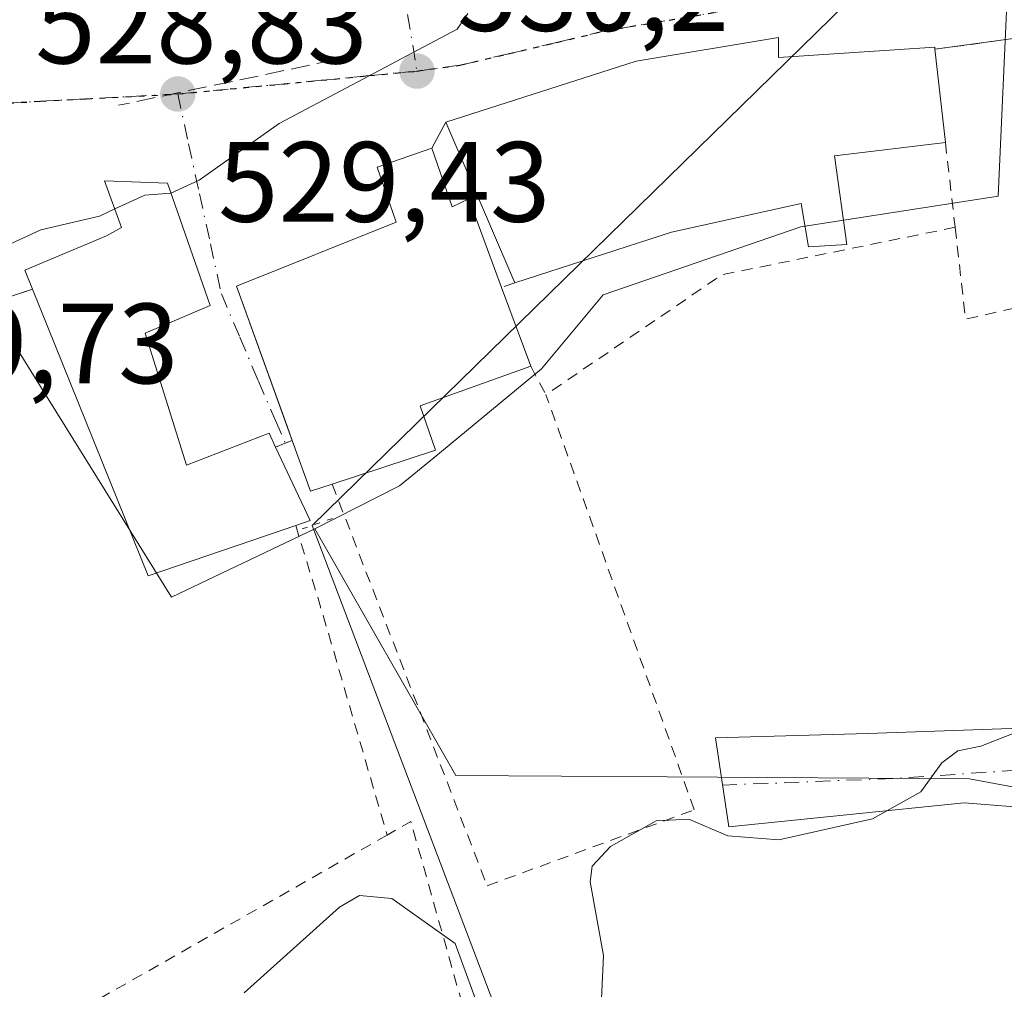
# Model space of a CAD drawing. Units: metres. Extents: x 569739 to 573165, y 4747293 to 4749642.
# Drawn here: x 571875 to 571962, y 4748770 to 4748855 of the extents above; entities that cross this region are included whole.
import ezdxf

# ---------------------------------------------------------------- set-up
doc = ezdxf.new("R2010")
doc.units = ezdxf.units.M
doc.header["$MEASUREMENT"] = 0
for name, pattern in [('DGN Style 2', [1.6480167562047852, 0.988810053722871, -0.6592067024819142]), ('DGN Style 3', [2.307223458686699, 1.648016756204785, -0.6592067024819142]), ('DGN Style 4', [2.6384748266838614, 1.318413404963828, -0.6592067024819142, 0.001648016756204785, -0.6592067024819142]), ('DGN Style 5', [1.1536117293433497, 0.4944050268614355, -0.6592067024819142])]:
    doc.linetypes.add(name, pattern=pattern)
for name, color, linetype, lineweight in [('Alambrada', 7, 'DGN Style 2', 0), ('Corriente natural lineal', 142, 'Continuous', 13), ('Curva de nivel normal', 30, 'Continuous', 0), ('Edificación Cxs', 1, 'Continuous', 13), ('Huerta CxS', 92, 'Continuous', 0), ('Muro lineal', 1, 'DGN Style 3', 13), ('Núcleo urbano CxS', 7, 'Continuous', 0), ('Prado CxS', 92, 'Continuous', 0), ('Puente lineal', 2, 'DGN Style 5', 0), ('Punto de cota en terreno', 7, 'Continuous', 0), ('Ruta', 7, 'DGN Style 5', 30), ('Rótulo de punto de cota en terreno', 7, 'Continuous', 0), ('Valla', 7, 'DGN Style 2', 0), ('Vía urbana Cxs', 4, 'Continuous', 0), ('Vía urbana eje', 4, 'DGN Style 4', 0)]:
    doc.layers.add(name, color=color, linetype=linetype, lineweight=lineweight)
doc.styles.add('Style-Arial', font='txt')

# ---------------------------------------------------------------- blocks, each defined once
blk = doc.blocks.new('5PATER')
at = {"layer": 'Huerta CxS', "linetype": 'Continuous', "lineweight": 0}
h = blk.add_hatch(color=51, dxfattribs=at)
edge = h.paths.add_edge_path()
edge.add_ellipse((0, 0), major_axis=(-0.1095731443231308, -0.1110710700762829), ratio=0.9994222409660322, start_angle=0, end_angle=360)
blk = doc.blocks.new('*U23')
at = {"layer": 'Vía urbana Cxs', "color": 4, "linetype": 'Continuous', "lineweight": 0}
for points in [[(571964.6226000004, 4748785.830399999, 535.2072000000044), (571958.0080000004, 4748786.3596, 534.9860000000045), (571937.3705000002, 4748784.242900001, 539.488599999997), (571936.1798, 4748792.0481, 538.2633999999962), (571949.5412999997, 4748792.445, 535.3724999999977), (571964.6226000004, 4748792.974199999, 535.0142000000051)], [(571972.6501000002, 4748854.8301, 534.709400000007), (571955.4401000004, 4748852.470100001, 533.9755000000005), (571955.4200999998, 4748852.6501, 533.8717000000033), (571941.7100999998, 4748851.7401, 537.6607999999978), (571941.7100999998, 4748853.520099999, 535.8058000000019), (571929.2200999996, 4748851.4301, 535.6143000000011), (571912.5500999996, 4748846.090100001, 532.3414000000049), (571911.3101000004, 4748843.800100001, 533.0227000000014), (571906.5301000001, 4748842.140100001, 531.4198999999935), (571908.1901000004, 4748837.300100001, 534.9483999999939), (571894.1901000004, 4748831.6801, 532.1500999999989), (571898.6130999997, 4748819.408100001, 534.2670000000071), (571899.0701000001, 4748818.140100001, 534.4700000000012), (571898.4570000004, 4748817.900699999, 534.4471000000049), (571897.6101000002, 4748817.5701, 534.4743000000017), (571897.0401, 4748818.780099999, 534.0075999999972), (571889.8000999996, 4748815.970100001, 534.2704999999987), (571886.1700999998, 4748827.550100001, 536.4587999999932), (571891.8701, 4748829.9901, 531.5755000000064), (571888.1201, 4748840.720100001, 532.7044000000024), (571882.5900999998, 4748840.940099999, 533.0501999999979), (571884.1001000004, 4748836.8201, 532.6098000000056), (571882.7801000001, 4748836.110099999, 533.6343999999954), (571875.6101000002, 4748833.090100001, 534.0084000000061), (571876.2801000001, 4748831.420100001, 535.4042999999947), (571863.6401000004, 4748827.1801, 530.011599999998)]]:
    blk.add_polyline3d(points, dxfattribs=at)

msp = doc.modelspace()

# ---------------------------------------------------------------- linework, layer by layer
at = {"layer": 'Alambrada', "color": 7, "linetype": 'DGN Style 2', "lineweight": 0, "extrusion": (0.9554561030826151, 0.2907724830024628, 0.05054699012568132), "elevation": 1927275.241671851, "flags": 128}
msp.add_lwpolyline([(4376582.21209847, -97007.36729468193), (4376573.867406757, -97007.5841719196), (4376553.884148761, -97002.66207992993)], dxfattribs=at)
at = {"layer": 'Alambrada', "color": 7, "linetype": 'DGN Style 2', "lineweight": 0, "extrusion": (-0.5578191914504032, -0.2219639244945218, 0.799731058464412), "elevation": -1372648.24918673, "flags": 128}
msp.add_lwpolyline([(-4200835.749856072, 1829388.56639752), (-4200857.166464986, 1829391.376552154), (-4200856.829799639, 1829388.409824386)], dxfattribs=at)
at = {"layer": 'Alambrada', "color": 7, "linetype": 'DGN Style 2', "lineweight": 0, "extrusion": (-0.07986298358356728, -0.04543861273429253, 0.9957696703183492), "elevation": -260915.346655027, "flags": 128}
msp.add_lwpolyline([(-3844666.870499292, 2833457.801209425), (-3844666.870499291, 2833410.382989836)], dxfattribs=at)
at = {"layer": 'Alambrada', "color": 7, "linetype": 'DGN Style 2', "lineweight": 0}
msp.add_polyline3d([(571876.2801000001, 4748831.420100001, 535.4042999999947), (571863.6401000004, 4748827.1801, 530.011599999998), (571862.2701000003, 4748826.710100001, 529.9097999999941), (571860.1001000004, 4748810.640100001, 532.686799999996), (571859.3901000004, 4748788.220100001, 531.3509999999952), (571862.2100999998, 4748770.710100001, 532.0739999999934), (571866.3501000004, 4748760.170100001, 534.9435999999987)], dxfattribs=at)
at = {"layer": 'Corriente natural lineal', "color": 142, "linetype": 'Continuous', "lineweight": 13, "extrusion": (0.0184378242677909, 0.01803512289252199, 0.9996673351563118), "elevation": 96721.48263840881, "flags": 128}
msp.add_lwpolyline([(2994878.806633692, -3728219.371484669), (2994878.806633692, -3728355.837125398)], dxfattribs=at)
at = {"layer": 'Corriente natural lineal', "color": 142, "linetype": 'Continuous', "lineweight": 13}
msp.add_polyline3d([(571939.4001000002, 4748683.550100001, 540.2859999999928), (571939.1101000002, 4748689.270099999, 539.5433000000048), (571939.9401000004, 4748698.0701, 537.9487999999983), (571940.0500999996, 4748702.4301, 537.0681000000042), (571939.4200999998, 4748706.6801, 536.9060000000027), (571936.8300999999, 4748716.100099999, 536.0868000000046), (571932.5201000003, 4748730.130100001, 535.1376000000018), (571930.0701000001, 4748737.050100001, 535.2121999999945), (571927.3300999999, 4748743.860099999, 535.366200000004), (571920.7301000003, 4748758.2401, 534.6340999999958), (571900.8085000003, 4748810.6907, 531.6684999999999)], dxfattribs=at)
at = {"layer": 'Curva de nivel normal', "color": 30, "linetype": 'Continuous', "lineweight": 0, "flags": 128}
for points, elevation in [([(571914.4622999998, 4748855.606699999), (571913.54, 4748854.230000001), (571897.9199999999, 4748845.960000001), (571890.9100000003, 4748840.980000001), (571888.4265000002, 4748839.843)], 530), ([(571888.4265000002, 4748839.843), (571888.4199999999, 4748839.84), (571886.1500000004, 4748839.680000001), (571883.4988000002, 4748838.4604)], 530), ([(571883.4988000002, 4748838.4604), (571882.1500000004, 4748837.84), (571877.0300000003, 4748836.640000001), (571873.1200000001, 4748834.850000001), (571867.4400000004, 4748830.680000001), (571863.0999999996, 4748827.800000001), (571861.2100000001, 4748824.460000001), (571858.6900000004, 4748815.869999999), (571856.1600000003, 4748812.359999999), (571852.8200000003, 4748811.800000001), (571850.5599999996, 4748812.470000001), (571848.8600000005, 4748814.26), (571846.3200000003, 4748814.730000001), (571841.0999999996, 4748814.039999999), (571838.4400000004, 4748812.41), (571837.2599999999, 4748810.57), (571833.8799999999, 4748801.560000001), (571832.8600000005, 4748796.230000001), (571831.4600000001, 4748791.9), (571828.3799999999, 4748786.930000001), (571824.4900000002, 4748784.01), (571821.2800000003, 4748780.720000001), (571820.0599999996, 4748775.01), (571819.7599999999, 4748769.24)], 530), ([(571926.1299999999, 4748767.9), (571926.3600000005, 4748772.949999999), (571925.2000000002, 4748779.42), (571925.3799999999, 4748780.789999999), (571926.9800000004, 4748782.52), (571931, 4748784.779999999), (571933.8399999999, 4748784.930000001), (571937.2699999996, 4748783.439999999), (571941.75, 4748783.100000001), (571949.9500000002, 4748784.939999999), (571954.2000000002, 4748787.310000001), (571956.0499999998, 4748789.869999999), (571957.4400000004, 4748790.92), (571959.4699999997, 4748791.310000001), (571962.9600000001, 4748792.699999999)], 535), ([(571894.8600000005, 4748769.680000001), (571903.2199999997, 4748777.189999999), (571904.9600000001, 4748778.210000001), (571907.7999999998, 4748777.960000001), (571913.3700000001, 4748774.02), (571915.3399999999, 4748768.58)], 535)]:
    msp.add_lwpolyline(points, dxfattribs=dict(at, elevation=elevation))
at = {"layer": 'Edificación Cxs', "color": 1, "linetype": 'Continuous', "lineweight": 13, "flags": 128}
for points, elevation in [([(571941.7100999998, 4748853.520099999), (571941.7100999998, 4748851.7401), (571955.4200999998, 4748852.6501), (571955.4401000004, 4748852.470100001), (571956.3501000004, 4748844.300100001), (571946.6401000004, 4748843.130100001), (571947.7100999998, 4748835.3301), (571944.3501000004, 4748835.130100001), (571943.6901000004, 4748838.9301), (571932.3201000001, 4748836.4301), (571918.5900999998, 4748831.9901), (571912.5500999996, 4748846.090100001), (571929.2200999996, 4748851.4301)], 537.6607999999978), ([(571911.3101000004, 4748843.800100001), (571913.1001000004, 4748838.640100001), (571914.5601000004, 4748839.340100001), (571917.4301000005, 4748831.5801), (571919.9801000003, 4748824.670100001), (571910.2801000001, 4748821.190099999), (571911.6201, 4748817.300100001), (571902.5701000001, 4748814.3201), (571900.6700999998, 4748813.690099999), (571899.0701000001, 4748818.140100001), (571894.1901000004, 4748831.6801), (571908.1901000004, 4748837.300100001), (571906.5301000001, 4748842.140100001)], 537.0985999999976), ([(571886.1700999998, 4748827.550100001), (571889.8000999996, 4748815.970100001), (571897.0401, 4748818.780099999), (571897.6101000002, 4748817.5701), (571900.6300999997, 4748811.130100001), (571899.3701, 4748810.690099999), (571886.4200999998, 4748806.270099999), (571876.2801000001, 4748831.420100001), (571875.6101000002, 4748833.090100001), (571882.7801000001, 4748836.110099999), (571884.1001000004, 4748836.8201), (571882.5900999998, 4748840.940099999), (571888.1201, 4748840.720100001), (571891.8701, 4748829.9901)], 536.4587999999932)]:
    msp.add_lwpolyline(points, close=True, dxfattribs=dict(at, elevation=elevation))
at = {"layer": 'Edificación Cxs', "color": 1, "linetype": 'Continuous', "lineweight": 13, "extrusion": (-0.003449690323568248, 0.0309713955391197, 0.999514318204112), "elevation": 145639.2352189878, "flags": 128}
msp.add_lwpolyline([(-1094131.308548213, -4654073.375676849), (-1094131.308548213, -4654065.151159253)], dxfattribs=at)
at = {"layer": 'Edificación Cxs', "color": 1, "linetype": 'Continuous', "lineweight": 13, "extrusion": (-0.002611006169156492, -0.04160589300768106, 0.999130688305498), "elevation": -198537.6056047494, "flags": 128}
msp.add_lwpolyline([(273346.7904562633, 4771177.684496299), (273334.1427170436, 4771172.457539914), (273322.447418679, 4771196.944355322)], dxfattribs=at)
at = {"layer": 'Edificación Cxs', "color": 1, "linetype": 'Continuous', "lineweight": 13, "extrusion": (0.1041952776376474, -0.2823487719725479, 0.9536364690402772), "elevation": -1280724.264141085, "flags": 128}
msp.add_lwpolyline([(2180635.194784918, 4059934.324234444), (2180635.194784918, 4059926.600640705)], dxfattribs=at)
at = {"layer": 'Edificación Cxs', "color": 1, "linetype": 'Continuous', "lineweight": 13, "extrusion": (0.256420853898613, 0.07025152116561746, 0.9640088534136101), "elevation": 480773.7797916521, "flags": 128}
msp.add_lwpolyline([(4428921.593639327, -1741212.328090676), (4428921.48807182, -1741210.254521966), (4428926.202686409, -1741209.873508888)], dxfattribs=at)
at = {"layer": 'Edificación Cxs', "color": 1, "linetype": 'Continuous', "lineweight": 13, "extrusion": (0.2748880257171158, 0.08800778185485253, 0.9574399216923928), "elevation": 575652.4327625162, "flags": 128}
msp.add_lwpolyline([(4348301.288093229, -1907678.081022241), (4348294.233927622, -1907679.034136925), (4348294.199070419, -1907677.640670092)], dxfattribs=at)
at = {"layer": 'Edificación Cxs', "color": 1, "linetype": 'Continuous', "lineweight": 13}
for points in [[(571918.5900999998, 4748831.9901, 536.023000000001), (571912.5500999996, 4748846.090100001, 532.3414000000049), (571929.2200999996, 4748851.4301, 535.6143000000011), (571941.7100999998, 4748853.520099999, 535.8058000000019)], [(571941.7100999998, 4748853.520099999, 535.8058000000019), (571941.7100999998, 4748851.7401, 537.6607999999978), (571955.4200999998, 4748852.6501, 533.8717000000033), (571955.4401000004, 4748852.470100001, 533.9755000000005)], [(571956.3501000004, 4748844.300100001, 534.2317999999941), (571946.6401000004, 4748843.130100001, 535.6762000000017), (571947.7100999998, 4748835.3301, 533.7314000000042), (571944.3501000004, 4748835.130100001, 534.5290999999997), (571943.6901000004, 4748838.9301, 535.662599999996), (571932.3201000001, 4748836.4301, 535.8834999999963), (571918.5900999998, 4748831.9901, 536.023000000001)], [(571899.0701000001, 4748818.140100001, 534.4700000000012), (571894.1901000004, 4748831.6801, 532.1500999999989), (571908.1901000004, 4748837.300100001, 534.9483999999939), (571906.5301000001, 4748842.140100001, 531.4198999999935), (571911.3101000004, 4748843.800100001, 533.0227000000014)], [(571911.3101000004, 4748843.800100001, 533.0227000000014), (571913.1001000004, 4748838.640100001, 536.2179999999935), (571914.5601000004, 4748839.340100001, 537.0985999999976), (571917.4301000005, 4748831.5801, 536.2687000000005)], [(571876.2801000001, 4748831.420100001, 535.4042999999947), (571875.6101000002, 4748833.090100001, 534.0084000000061), (571882.7801000001, 4748836.110099999, 533.6343999999954), (571884.1001000004, 4748836.8201, 532.6098000000056), (571882.5900999998, 4748840.940099999, 533.0501999999979), (571888.1201, 4748840.720100001, 532.7044000000024), (571891.8701, 4748829.9901, 531.5755000000064), (571886.1700999998, 4748827.550100001, 536.4587999999932)], [(571886.1700999998, 4748827.550100001, 536.4587999999932), (571889.8000999996, 4748815.970100001, 534.2704999999987), (571897.0401, 4748818.780099999, 534.0075999999972), (571897.6101000002, 4748817.5701, 534.4743000000017)], [(571919.9801000003, 4748824.670100001, 533.9441999999982), (571910.2801000001, 4748821.190099999, 536.1784999999945), (571911.6201, 4748817.300100001, 533.2885999999999), (571902.5701000001, 4748814.3201, 533.8173999999999)]]:
    msp.add_polyline3d(points, dxfattribs=at)
at = {"layer": 'Muro lineal', "color": 1, "linetype": 'DGN Style 3', "lineweight": 13, "extrusion": (-0.03953448102161038, -0.008297873713879455, 0.9991837519206267), "elevation": -61478.79446299243, "flags": 128}
msp.add_lwpolyline([(-4530106.737459824, 1533954.858576398), (-4530106.737459824, 1533935.418491621)], dxfattribs=at)
at = {"layer": 'Núcleo urbano CxS', "color": 7, "linetype": 'Continuous', "lineweight": 0}
for points in [[(571961.8239000002, 4748858.431100001, 530.6374999999971), (571960.9804999996, 4748839.585300001, 532.4428000000044), (571943.6627000002, 4748836.882300001, 532.216499999995), (571926.3448999999, 4748830.926300001, 531.9915000000037), (571920.9342999998, 4748824.4343, 531.9823999999935), (571911.4804999996, 4748816.623299999, 531.9046999999991), (571908.4864999996, 4748814.1533, 531.8249000000069), (571901.0525000002, 4748810.4013, 531.6747999999934), (571888.4656999996, 4748804.4089, 532.1352000000043), (571873.3103, 4748828.763499999, 530.2118999999948), (571865.1923000002, 4748827.6821, 529.5939000000071), (571860.8629000001, 4748816.3157, 530.0436000000045), (571850.5818999996, 4748813.067700001, 529.696299999996), (571830.4911000002, 4748817.725099999, 528.5393999999942), (571816.2169000005, 4748815.418500001, 528.000199999995), (571794.7062999997, 4748808.723900001, 527.4869000000035), (571793.7379000001, 4748808.422499999, 527.415399999998), (571788.3475000003, 4748826.0557, 526.2609999999986), (571807.2874999996, 4748833.092900001, 526.2415999999939), (571809.4336999999, 4748837.810500001, 526.3111999999965), (571809.9949000003, 4748839.044299999, 526.3169000000053), (571808.6041000001, 4748844.330499999, 526.0265000000073), (571800.2357000001, 4748876.138699999, 525.020399999994)], [(572022.5425000004, 4748817.803099999, 533.592499999999), (572022.5138999998, 4748817.791099999, 533.5923999999941), (572015.2884999998, 4748834.5679, 532.8130999999995), (572003.2392999995, 4748831.2391, 533.6293000000006), (572002.1080999998, 4748830.9265, 533.6440000000002), (571993.9896999998, 4748834.174900001, 533.2887999999948), (571985.8756999997, 4748836.882300001, 532.9107999999978), (571975.0499, 4748843.9147, 532.721000000005), (571974.4313000003, 4748859.426100001, 530.3111000000063), (571961.8239000002, 4748858.431100001, 530.6374999999971), (571960.9804999996, 4748839.585300001, 532.4428000000044), (571943.6627000002, 4748836.882300001, 532.216499999995), (571926.3448999999, 4748830.926300001, 531.9915000000037), (571920.9342999998, 4748824.4343, 531.9823999999935), (571911.4804999996, 4748816.623299999, 531.9046999999991), (571908.4864999996, 4748814.1533, 531.8249000000069), (571901.0525000002, 4748810.4013, 531.6747999999934)], [(572022.5425000004, 4748817.803099999, 533.592499999999), (572022.5138999998, 4748817.791099999, 533.5923999999941), (572015.2884999998, 4748834.5679, 532.8130999999995), (572003.2392999995, 4748831.2391, 533.6293000000006), (572002.1080999998, 4748830.9265, 533.6440000000002), (571993.9896999998, 4748834.174900001, 533.2887999999948), (571985.8756999997, 4748836.882300001, 532.9107999999978), (571975.0499, 4748843.9147, 532.721000000005), (571974.4313000003, 4748859.426100001, 530.3111000000063), (571961.8239000002, 4748858.431100001, 530.6374999999971), (571960.9804999996, 4748839.585300001, 532.4428000000044), (571943.6627000002, 4748836.882300001, 532.216499999995), (571926.3448999999, 4748830.926300001, 531.9915000000037), (571920.9342999998, 4748824.4343, 531.9823999999935), (571911.4804999996, 4748816.623299999, 531.9046999999991), (571908.4864999996, 4748814.1533, 531.8249000000069), (571901.0525000002, 4748810.4013, 531.6747999999934)], [(571968.3488999996, 4748786.612299999, 534.9566000000051), (571958.4571000002, 4748788.4431, 534.7872000000061), (571931.9518999998, 4748788.631100001, 534.2502999999997), (571913.4219000004, 4748788.762499999, 533.1855999999971), (571901.0525000002, 4748810.4013, 531.6747999999934), (571908.4864999996, 4748814.1533, 531.8249000000069), (571911.4804999996, 4748816.623299999, 531.9046999999991), (571920.9342999998, 4748824.4343, 531.9823999999935), (571926.3448999999, 4748830.926300001, 531.9915000000037), (571943.6627000002, 4748836.882300001, 532.216499999995), (571960.9804999996, 4748839.585300001, 532.4428000000044), (571961.8239000002, 4748858.431100001, 530.6374999999971)], [(571901.0525000002, 4748810.4013, 531.6747999999934), (571888.4656999996, 4748804.4089, 532.1352000000043), (571873.3103, 4748828.763499999, 530.2118999999948), (571865.1923000002, 4748827.6821, 529.5939000000071), (571860.8629000001, 4748816.3157, 530.0436000000045), (571850.5818999996, 4748813.067700001, 529.696299999996)], [(571901.0525000002, 4748810.4013, 531.6747999999934), (571913.4219000004, 4748788.762499999, 533.1855999999971), (571931.9518999998, 4748788.631100001, 534.2502999999997), (571958.4571000002, 4748788.4431, 534.7872000000061), (571968.3488999996, 4748786.612299999, 534.9566000000051), (571993.5802999996, 4748700.5187, 541.5282000000007), (572038.3778999997, 4748711.2959, 542.2130000000034), (572042.2933, 4748688.685900001, 543.928899999999), (572081.2829, 4748697.300100001, 543.7430000000022), (572081.4747000001, 4748698.6347, 543.5295999999944)]]:
    msp.add_polyline3d(points, dxfattribs=at)
at = {"layer": 'Prado CxS', "color": 92, "linetype": 'Continuous', "lineweight": 0}
for points in [[(571855.9968999998, 4748662.019500001, 535.3555999999953), (571868.8152999999, 4748692.123299999, 534.8809000000037), (571861.4622999998, 4748732.371900001, 532.6224999999977), (571861.1365, 4748734.298900001, 532.550700000007), (571858.9634999996, 4748747.150699999, 532.0791999999929), (571855.7089000001, 4748765.587300001, 531.4983999999968), (571852.3583000004, 4748787.3687, 530.4998999999953), (571850.5818999996, 4748813.067700001, 529.696299999996), (571860.8629000001, 4748816.3157, 530.0436000000045), (571865.1923000002, 4748827.6821, 529.5939000000071), (571873.3103, 4748828.763499999, 530.2118999999948), (571888.4656999996, 4748804.4089, 532.1352000000043), (571901.0525000002, 4748810.4013, 531.6747999999934), (571913.4219000004, 4748788.762499999, 533.1855999999971), (571931.9518999998, 4748788.631100001, 534.2502999999997), (571958.4571000002, 4748788.4431, 534.7872000000061), (571968.3488999996, 4748786.612299999, 534.9566000000051), (571993.5802999996, 4748700.5187, 541.5282000000007), (572038.3778999997, 4748711.2959, 542.2130000000034), (572042.2933, 4748688.685900001, 543.928899999999), (572081.2829, 4748697.300100001, 543.7430000000022), (572081.4747000001, 4748698.6347, 543.5295999999944), (572100.8481000002, 4748643.009299999, 549.6293000000006)], [(571901.0525000002, 4748810.4013, 531.6747999999934), (571888.4656999996, 4748804.4089, 532.1352000000043), (571873.3103, 4748828.763499999, 530.2118999999948), (571865.1923000002, 4748827.6821, 529.5939000000071), (571860.8629000001, 4748816.3157, 530.0436000000045), (571850.5818999996, 4748813.067700001, 529.696299999996)], [(571901.0525000002, 4748810.4013, 531.6747999999934), (571913.4219000004, 4748788.762499999, 533.1855999999971), (571931.9518999998, 4748788.631100001, 534.2502999999997), (571958.4571000002, 4748788.4431, 534.7872000000061), (571968.3488999996, 4748786.612299999, 534.9566000000051), (571993.5802999996, 4748700.5187, 541.5282000000007), (572038.3778999997, 4748711.2959, 542.2130000000034), (572042.2933, 4748688.685900001, 543.928899999999), (572081.2829, 4748697.300100001, 543.7430000000022), (572081.4747000001, 4748698.6347, 543.5295999999944)]]:
    msp.add_polyline3d(points, dxfattribs=at)
at = {"layer": 'Puente lineal', "color": 2, "linetype": 'DGN Style 5', "lineweight": 0, "extrusion": (-0.329693059302793, 0.9440881524976745, 0.0002167050823939537), "elevation": 4294744.300112643, "flags": 128}
msp.add_lwpolyline([(-2105576.633468213, -397.2461267444245), (-2105574.751815431, -396.6003267292624), (-2105573.375008969, -396.2266267204913)], dxfattribs=at)
at = {"layer": 'Ruta', "color": 7, "linetype": 'DGN Style 5', "lineweight": 30}
msp.add_polyline3d([(571872.7600999996, 4748856.7601, 528.0522000000057), (571872.8701, 4748852.2301, 528.209400000007), (571872.9901000002, 4748847.700099999, 528.5666000000056), (571877.0000999998, 4748847.9101, 529.342499999999), (571881.0000999998, 4748848.130100001, 533.6085000000021), (571889.0201000003, 4748848.550100001, 533.8013999999966), (571901.6101000002, 4748849.7501, 535.3029999999999), (571905.8000999996, 4748850.1601, 533.8187999999936), (571910.0000999998, 4748850.5601, 531.957899999994), (571913.7801000001, 4748851.0701, 531.695000000007), (571918.0100999996, 4748852.0701, 531.9116999999969), (571922.2301000003, 4748853.0701, 532.3745999999956), (571926.4501, 4748854.0801, 533.853099999993), (571937.1300999997, 4748855.880100001, 533.7589000000007)], dxfattribs=at)
at = {"layer": 'Valla', "color": 7, "linetype": 'DGN Style 2', "lineweight": 0, "extrusion": (-0.04181941053765079, -0.005734678026583212, 0.9991087280022205), "elevation": -50618.47968796318, "flags": 128}
msp.add_lwpolyline([(-4627117.721776193, 1210782.620489505), (-4627117.721776193, 1210765.23393409)], dxfattribs=at)
at = {"layer": 'Valla', "color": 7, "linetype": 'DGN Style 2', "lineweight": 0, "extrusion": (0.01061060865264817, -0.09191748201280815, 0.9957100940958897), "elevation": -429901.0655429132, "flags": 128}
msp.add_lwpolyline([(1112755.596630929, 4632020.789507233), (1112755.596630929, 4632013.257723272)], dxfattribs=at)
at = {"layer": 'Valla', "color": 7, "linetype": 'DGN Style 2', "lineweight": 0, "extrusion": (0.0363632276500719, -0.105394869281129, 0.9937653833798413), "elevation": -479174.6203022862, "flags": 128}
msp.add_lwpolyline([(2089525.334074222, 4275846.387001377), (2089504.64554334, 4275849.141470537), (2089486.615461192, 4275844.192215953)], dxfattribs=at)
at = {"layer": 'Valla', "color": 7, "linetype": 'DGN Style 2', "lineweight": 0, "extrusion": (-0.4477616667515551, 0.1185502325787981, 0.8862591788768015), "elevation": 307348.0495555527, "flags": 128}
msp.add_lwpolyline([(-4737050.324099436, -586922.6244543388), (-4737042.76547158, -586919.3042161975), (-4737052.333400663, -586898.6314752518)], dxfattribs=at)
at = {"layer": 'Valla', "color": 7, "linetype": 'DGN Style 2', "lineweight": 0, "extrusion": (0.2471016280813122, -0.1231400610278498, 0.9611333470281959), "elevation": -442934.2567481669, "flags": 128}
msp.add_lwpolyline([(4505395.614501108, 1543928.765278008), (4505394.730155637, 1543929.655222712), (4505394.609580655, 1543929.790326243)], dxfattribs=at)
at = {"layer": 'Valla', "color": 7, "linetype": 'DGN Style 2', "lineweight": 0, "extrusion": (0.1054990383115112, -0.1976138702981976, 0.9745864308418796), "elevation": -877576.2397621871, "flags": 128}
msp.add_lwpolyline([(2740997.316333948, 3820369.373678325), (2740997.316333948, 3820366.454189328)], dxfattribs=at)
at = {"layer": 'Valla', "color": 7, "linetype": 'DGN Style 2', "lineweight": 0, "extrusion": (0.002555659015620398, 0.0009977572883209545, 0.999996236536613), "elevation": 6734.214913263248, "flags": 128}
msp.add_lwpolyline([(571895.8365225446, 4748813.784757194), (571894.3765163232, 4748813.214756911)], dxfattribs=at)
at = {"layer": 'Valla', "color": 7, "linetype": 'DGN Style 2', "lineweight": 0}
msp.add_polyline3d([(571902.5701000001, 4748814.3201, 533.8173999999999), (571916.1601, 4748779.0701, 539.658500000005), (571934.3300999999, 4748785.7401, 542.8907999999938), (571921.3201000001, 4748822.1601, 533.2902000000031)], dxfattribs=at)
at = {"layer": 'Vía urbana Cxs', "color": 4, "linetype": 'Continuous', "lineweight": 0, "extrusion": (-0.04181941053765079, -0.005734678026583212, 0.9991087280022205), "elevation": -50618.47968796318, "flags": 128}
msp.add_lwpolyline([(-4627117.721776193, 1210782.620489505), (-4627117.721776193, 1210765.23393409)], dxfattribs=at)
at = {"layer": 'Vía urbana Cxs', "color": 4, "linetype": 'Continuous', "lineweight": 0, "extrusion": (0.1170850745606225, -0.7584534659992683, 0.6411235647118505), "elevation": -3534475.056346793, "flags": 128}
msp.add_lwpolyline([(1289760.825798004, 2953426.899468702), (1289748.163151906, 2953426.649937036), (1289730.873599772, 2953422.385225861)], dxfattribs=at)
at = {"layer": 'Vía urbana Cxs', "color": 4, "linetype": 'Continuous', "lineweight": 0, "extrusion": (0.1205162271795029, 0.2225662583217094, 0.9674399721135636), "elevation": 1126372.656783068, "flags": 128}
msp.add_lwpolyline([(1758291.463117823, -4303291.670870772), (1758291.463117823, -4303288.979055458)], dxfattribs=at)
at = {"layer": 'Vía urbana Cxs', "color": 4, "linetype": 'Continuous', "lineweight": 0, "extrusion": (0.3636809007734356, -0.9315224288131211, 0.001472083804090898), "elevation": -4215641.052107672, "flags": 128}
msp.add_lwpolyline([(2259793.718138854, 6740.254219841373), (2259793.059956532, 6740.231319816565), (2259792.150816296, 6740.258519846033)], dxfattribs=at)
at = {"layer": 'Vía urbana Cxs', "color": 4, "linetype": 'Continuous', "lineweight": 0}
for points in [[(571955.4401000004, 4748852.470100001, 533.9755000000005), (571955.4200999998, 4748852.6501, 533.8717000000033), (571941.7100999998, 4748851.7401, 537.6607999999978), (571941.7100999998, 4748853.520099999, 535.8058000000019)], [(571911.3101000004, 4748843.800100001, 533.0227000000014), (571906.5301000001, 4748842.140100001, 531.4198999999935), (571908.1901000004, 4748837.300100001, 534.9483999999939), (571894.1901000004, 4748831.6801, 532.1500999999989), (571898.6130999997, 4748819.408100001, 534.2670000000071), (571899.0701000001, 4748818.140100001, 534.4700000000012)], [(571886.1700999998, 4748827.550100001, 536.4587999999932), (571891.8701, 4748829.9901, 531.5755000000064), (571888.1201, 4748840.720100001, 532.7044000000024), (571882.5900999998, 4748840.940099999, 533.0501999999979), (571884.1001000004, 4748836.8201, 532.6098000000056), (571882.7801000001, 4748836.110099999, 533.6343999999954), (571875.6101000002, 4748833.090100001, 534.0084000000061), (571876.2801000001, 4748831.420100001, 535.4042999999947)], [(571876.2801000001, 4748831.420100001, 535.4042999999947), (571863.6401000004, 4748827.1801, 530.011599999998), (571862.2701000003, 4748826.710100001, 529.9097999999941), (571860.7575000003, 4748815.508400001, 532.4369000000006)], [(571897.6101000002, 4748817.5701, 534.4743000000017), (571897.0401, 4748818.780099999, 534.0075999999972), (571889.8000999996, 4748815.970100001, 534.2704999999987), (571886.1700999998, 4748827.550100001, 536.4587999999932)], [(571997.7044000002, 4748708.5176, 541.5050000000047), (571990.1549000005, 4748705.926100001, 541.4661999999954), (571966.8716000002, 4748783.581499999, 535.4168000000063), (571964.6226000004, 4748785.830399999, 535.2072000000044), (571958.0080000004, 4748786.3596, 534.9860000000045), (571937.3705000002, 4748784.242900001, 539.488599999997), (571936.1798, 4748792.0481, 538.2633999999962), (571949.5412999997, 4748792.445, 535.3724999999977), (571964.6226000004, 4748792.974199999, 535.0142000000051), (571980.7621999999, 4748793.238800001, 535.0617000000057), (571989.0201000003, 4748793.460100001, 536.4970999999932)]]:
    msp.add_polyline3d(points, dxfattribs=at)
at = {"layer": 'Vía urbana eje', "color": 4, "linetype": 'DGN Style 4', "lineweight": 0, "extrusion": (0.008958008422877747, -0.05472095913169633, 0.9984615018701536), "elevation": -254207.3433399759, "flags": 128}
msp.add_lwpolyline([(1331588.569636253, 4587064.514723874), (1331588.569636253, 4587037.549569633)], dxfattribs=at)
at = {"layer": 'Vía urbana eje', "color": 4, "linetype": 'DGN Style 4', "lineweight": 0, "extrusion": (0.05224530632987714, -0.9986319297878345, 0.002167204356532172), "elevation": -4712472.117589861, "flags": 128}
msp.add_lwpolyline([(819213.6068142437, 10746.71674155834), (819205.5758242778, 10746.52384110534), (819201.5697931836, 10742.25782789585), (819197.554298201, 10741.48192926497)], dxfattribs=at)
at = {"layer": 'Vía urbana eje', "color": 4, "linetype": 'DGN Style 4', "lineweight": 0, "extrusion": (0.06605730357315207, -0.9952179740730877, 0.0719556580576094), "elevation": -4688259.576667759, "flags": 128}
msp.add_lwpolyline([(885219.8271541827, 338759.9328520735), (885203.6239364486, 338759.8189568379), (885188.4769730131, 338765.4830390909)], dxfattribs=at)
at = {"layer": 'Vía urbana eje', "color": 4, "linetype": 'DGN Style 4', "lineweight": 0}
for points in [[(571970.8000999996, 4748859.420100001, 532.1527999999962), (571967.1300999997, 4748859.280099999, 531.4110999999976), (571962.8501000004, 4748858.790100001, 531.306700000001), (571958.5601000004, 4748858.3101, 530.9395999999979), (571954.2801000001, 4748857.8201, 530.8549999999959), (571949.9901000002, 4748857.340100001, 530.8163999999961), (571945.7100999998, 4748856.850099999, 531.1888999999937), (571941.4200999998, 4748856.370100001, 532.2715000000027), (571937.1300999997, 4748855.880100001, 533.7589000000007), (571926.4501, 4748854.0801, 533.853099999993)], [(571926.4501, 4748854.0801, 533.853099999993), (571922.2301000003, 4748853.0701, 532.3745999999956), (571918.0100999996, 4748852.0701, 531.9116999999969), (571913.7801000001, 4748851.0701, 531.695000000007), (571910.0000999998, 4748850.5601, 531.957899999994)], [(571910.0000999998, 4748850.5601, 531.957899999994), (571905.8000999996, 4748850.1601, 533.8187999999936), (571901.6101000002, 4748849.7501, 535.3029999999999), (571889.0201000003, 4748848.550100001, 533.8013999999966)], [(571889.0201000003, 4748848.550100001, 533.8013999999966), (571889.9801000003, 4748844.170100001, 532.4643000000069), (571890.9301000005, 4748839.790100001, 530.9244999999937), (571891.8901000004, 4748835.4101, 530.7762999999978), (571892.8501000004, 4748831.020099999, 531.3910999999935), (571894.4700999996, 4748827.210100001, 532.5234999999957), (571896.0800999999, 4748823.4001, 532.7829000000056), (571897.5900999998, 4748819.9101, 533.8864999999934), (571898.4570000004, 4748817.900699999, 534.4471000000049)]]:
    msp.add_polyline3d(points, dxfattribs=at)

# ---------------------------------------------------------------- block references
at = {"layer": 'Punto de cota en terreno', "color": 7, "linetype": 'Continuous', "lineweight": 0, "xscale": 10, "yscale": 10, "zscale": 10}
for p in [(571910.0099999999, 4748850.560000001, 530.1999999999971), (571889.0300000003, 4748848.550000001, 529.429999999993)]:
    msp.add_blockref('5PATER', p, dxfattribs=at)
at = {"layer": 'Vía urbana Cxs', "color": 4, "linetype": 'Continuous', "lineweight": 0}
msp.add_blockref('*U23', (0, 0), dxfattribs=at)

# ---------------------------------------------------------------- texts
at = {"layer": 'Rótulo de punto de cota en terreno', "color": 7, "linetype": 'Continuous', "lineweight": 0, "style": 'Style-Arial'}
for s, p in [('530,2', (571913.5378000002, 4748854.0878)), ('528,83', (571876.5278000003, 4748851.227800001)), ('529,43', (571892.5577999996, 4748837.337099999)), ('529,73', (571859.9378000004, 4748823.1578))]:
    msp.add_text(s, height=7.000000000000002, dxfattribs=at).set_placement(p)

doc.saveas('drawing.dxf')
